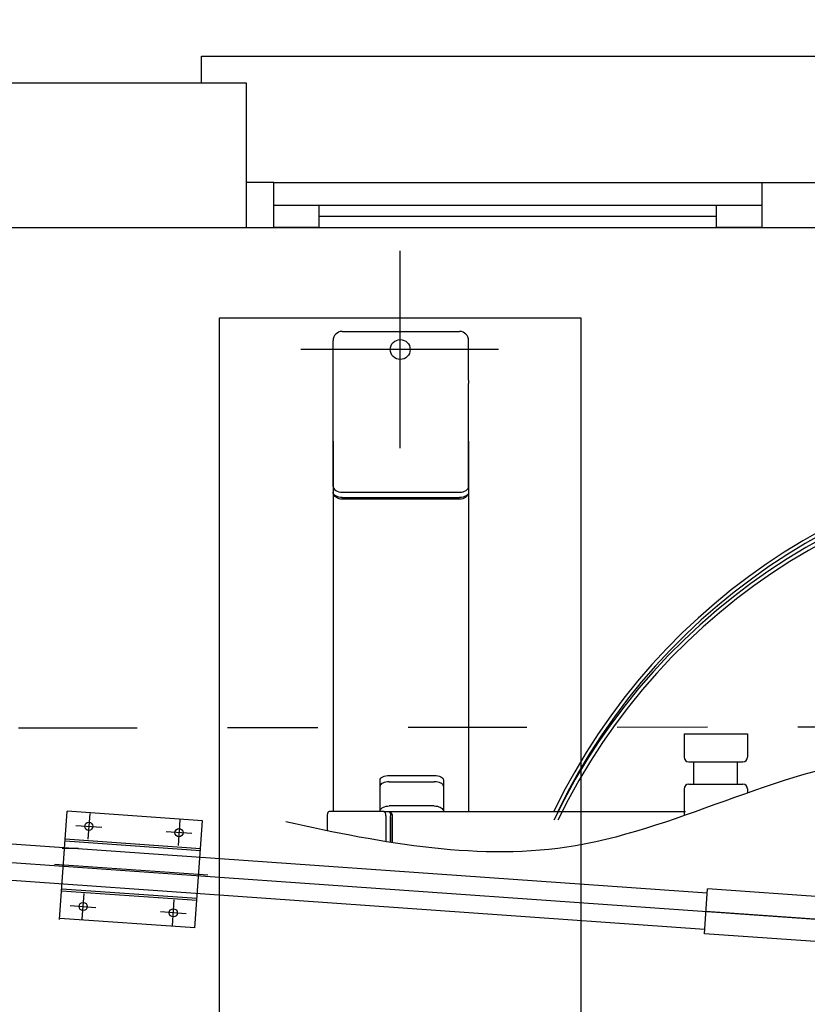
# Model space of a CAD drawing. Units: metres. Extents: x -8 to 92, y -10 to 17.
# Drawn here: x 27 to 28, y 3 to 4 of the extents above; entities that cross this region are included whole.
import ezdxf
from ezdxf import colors
from ezdxf.entities.mleader import LeaderData, LeaderLine
from ezdxf.math import Vec2, Vec3

# ---------------------------------------------------------------- set-up
doc = ezdxf.new("R2010")
doc.units = ezdxf.units.M
doc.header["$LTSCALE"] = 0.2625
doc.linetypes.add('TRAZO_Y_PUNTO', pattern=[1, 0.5, -0.25, 0, -0.25])
for name, color, linetype in [('EJES', 2, 'TRAZO_Y_PUNTO'), ('EQUIPOS DESUSO', 1, 'Continuous'), ('ET_02', 30, 'Continuous')]:
    doc.layers.add(name, color=color, linetype=linetype)
doc.styles.add('cotas', font='simplex.shx', dxfattribs={"width": 0.8, "height": 0.075})

# ---------------------------------------------------------------- blocks, each defined once
blk = doc.blocks.new('_None')

msp = doc.modelspace()

# ---------------------------------------------------------------- leaders
at = {"color": 1}
ml = msp.add_multileader_mtext('Standard', dxfattribs=at)
ml.set_content('SOPLANTE AERZEN\\PD52S - SN 4079387', color=1, style='cotas')
ml.set_leader_properties()
ml.set_arrow_properties(name='NONE')
ml.build(insert=Vec2(0, 0))
ml.multileader.update_dxf_attribs({"text_left_attachment_type": 5, "text_right_attachment_type": 5, "dogleg_length": 0.00953, "arrow_head_size": 0.0844})
ctx = ml.context
ctx.base_point, ctx.char_height, ctx.arrow_head_size, ctx.landing_gap_size, ctx.plane_origin = Vec3(32.7829, 9.5586), 0.075, 0.0844, 0.045, Vec3(31.4264, -0.0964)
ctx.left_attachment, ctx.right_attachment = 5, 5
notes = []
notes.append((ctx, [(0, (0, 0, 0), (0, 0), (1, 0), 1, [])]))
ctx.mtext.insert = Vec3(32.8279, 9.7736)
ctx.mtext.has_bg_fill, ctx.mtext.bg_color, ctx.mtext.bg_scale_factor, ctx.mtext.bg_transparency, ctx.mtext.use_window_bg_color = 1, -1023410167, 1.5, 0, 1
for ctx, leaders in notes:
    for number, flags, end, landing, length, lines in leaders:
        leader = LeaderData()
        leader.index, (leader.has_last_leader_line, leader.has_dogleg_vector, leader.attachment_direction) = number, flags
        leader.last_leader_point, leader.dogleg_vector, leader.dogleg_length = Vec3(end), Vec3(landing), length
        for number, points, colour, breaks in lines:
            line = LeaderLine()
            line.index, line.vertices, line.color, line.breaks = number, Vec3.list(points), colors.encode_raw_color(colour), breaks
            leader.lines.append(line)
        ctx.leaders.append(leader)

# ---------------------------------------------------------------- next in the draw order: leaders
ml = msp.add_multileader_mtext('Standard', dxfattribs=at)
ml.set_content('SOPLANTE AERZEN\\PD52S - SN 4059635', color=1, style='cotas')
ml.set_leader_properties()
ml.set_arrow_properties(name='NONE')
ml.build(insert=Vec2(0, 0))
ml.multileader.update_dxf_attribs({"text_left_attachment_type": 5, "text_right_attachment_type": 5, "dogleg_length": 0.00953, "arrow_head_size": 0.0844})
ctx = ml.context
ctx.base_point, ctx.char_height, ctx.arrow_head_size, ctx.landing_gap_size, ctx.plane_origin = Vec3(34.8555, 9.5442), 0.075, 0.0844, 0.045, Vec3(33.4346, -0.0964)
ctx.left_attachment, ctx.right_attachment = 5, 5
notes = []
notes.append((ctx, [(0, (0, 0, 0), (0, 0), (1, 0), 1, [])]))
ctx.mtext.insert = Vec3(34.9005, 9.7592)
ctx.mtext.has_bg_fill, ctx.mtext.bg_color, ctx.mtext.bg_scale_factor, ctx.mtext.bg_transparency, ctx.mtext.use_window_bg_color = 1, -1023410167, 1.5, 0, 1
for ctx, leaders in notes:
    for number, flags, end, landing, length, lines in leaders:
        leader = LeaderData()
        leader.index, (leader.has_last_leader_line, leader.has_dogleg_vector, leader.attachment_direction) = number, flags
        leader.last_leader_point, leader.dogleg_vector, leader.dogleg_length = Vec3(end), Vec3(landing), length
        for number, points, colour, breaks in lines:
            line = LeaderLine()
            line.index, line.vertices, line.color, line.breaks = number, Vec3.list(points), colors.encode_raw_color(colour), breaks
            leader.lines.append(line)
        ctx.leaders.append(leader)

# ---------------------------------------------------------------- next in the draw order: leaders
ml = msp.add_multileader_mtext('Standard', dxfattribs=at)
ml.set_content('SOPLANTE PEDRO GIL\\PPG-30/33.20', color=1, style='cotas')
ml.set_leader_properties()
ml.set_arrow_properties(name='NONE')
ml.build(insert=Vec2(0, 0))
ml.multileader.update_dxf_attribs({"text_left_attachment_type": 5, "text_right_attachment_type": 5, "dogleg_length": 0.00953, "arrow_head_size": 0.0844})
ctx = ml.context
ctx.base_point, ctx.char_height, ctx.arrow_head_size, ctx.landing_gap_size, ctx.plane_origin = Vec3(36.8687, 9.3756), 0.075, 0.0844, 0.045, Vec3(35.6654, -0.257)
ctx.left_attachment, ctx.right_attachment = 5, 5
notes = []
notes.append((ctx, [(0, (0, 0, 0), (0, 0), (1, 0), 1, [])]))
ctx.mtext.insert = Vec3(36.9137, 9.6149)
ctx.mtext.has_bg_fill, ctx.mtext.bg_color, ctx.mtext.bg_scale_factor, ctx.mtext.bg_transparency, ctx.mtext.use_window_bg_color = 1, -1023410167, 1.5, 0, 1
for ctx, leaders in notes:
    for number, flags, end, landing, length, lines in leaders:
        leader = LeaderData()
        leader.index, (leader.has_last_leader_line, leader.has_dogleg_vector, leader.attachment_direction) = number, flags
        leader.last_leader_point, leader.dogleg_vector, leader.dogleg_length = Vec3(end), Vec3(landing), length
        for number, points, colour, breaks in lines:
            line = LeaderLine()
            line.index, line.vertices, line.color, line.breaks = number, Vec3.list(points), colors.encode_raw_color(colour), breaks
            leader.lines.append(line)
        ctx.leaders.append(leader)

# ---------------------------------------------------------------- next in the draw order: linework, layer by layer
at = {"color": 1, "linetype": 'Continuous'}
for p, q in [((27.5691, 3.8574), (28.7091, 3.8574)), ((28.1091, 3.8574), (28.1091, 3.8074)), ((27.6191, 3.8324), (28.0591, 3.8324)), ((27.6191, 3.8199), (28.0591, 3.8199)), ((27.5691, 3.8074), (28.7091, 3.8074)), ((27.6191, 3.8074), (28.0591, 3.8074))]:
    msp.add_line(p, q, dxfattribs=at)
for points in [[(27.4891, 3.9674), (27.4891, 3.9974), (28.7891, 3.9974), (28.7891, 3.9674)], [(27.5391, 3.8074), (27.5691, 3.8074), (27.5691, 3.8574), (27.5391, 3.8574)]]:
    msp.add_lwpolyline(points, dxfattribs=at)
at = {"color": 4}
for points in [[(27.5391, 3.9674), (24.5391, 3.9674), (24.5391, 2.9924)], [(27.5391, 3.8074), (27.5391, 3.9674)], [(24.6991, 3.8074), (27.5391, 3.8074)]]:
    msp.add_lwpolyline(points, dxfattribs=at)
at = {"color": 1, "linetype": 'Continuous'}
for points in [[(27.5691, 3.8074), (27.5691, 3.8324), (27.6191, 3.8324), (27.6191, 3.8074)], [(28.0591, 3.8074), (28.0591, 3.8324), (28.1091, 3.8324), (28.1091, 3.8074)]]:
    msp.add_lwpolyline(points, close=True, dxfattribs=at)
at = {"color": 3}
msp.add_lwpolyline([(27.5091, 3.7074), (27.9091, 3.7074), (27.9091, 2.0074), (27.5091, 2.0074)], close=True, dxfattribs=at)
at = {"color": 210, "linetype": 'TRAZO_Y_PUNTO'}
msp.add_lwpolyline([(24.6991, 3.2499), (30.0891, 3.2574)], dxfattribs=at)
at = {"layer": 'EJES', "lineweight": -3}
msp.add_line((28.0474, 3.0504), (29.2081, 2.9686), dxfattribs=at)
at = {"layer": 'EQUIPOS DESUSO', "lineweight": -3}
for p, q in [((28.0457, 3.0254), (28.0492, 3.0753)), ((28.2487, 3.0612), (28.0492, 3.0753)), ((28.2452, 3.0114), (28.0457, 3.0254))]:
    msp.add_line(p, q, dxfattribs=at)
at = {"layer": 'ET_02', "lineweight": -3, "ltscale": 3}
for p, q in [((27.7091, 3.5631), (27.7091, 3.7817)), ((27.8177, 3.6724), (27.5991, 3.6724))]:
    msp.add_line(p, q, dxfattribs=at)
at = {"layer": 'ET_02', "lineweight": -3}
for p, q in [((27.6448, 3.6924), (27.7748, 3.6924)), ((27.6348, 3.6385), (27.6348, 3.6824)), ((27.7848, 3.6385), (27.7848, 3.6824)), ((27.6348, 3.6347), (27.6348, 3.6385)), ((27.6348, 3.5209), (27.6348, 3.6347)), ((27.7848, 3.6385), (27.7848, 3.6347)), ((27.7848, 3.5209), (27.7848, 3.6347)), ((27.6348, 3.5708), (27.6348, 3.161)), ((27.7848, 3.5708), (27.7848, 3.161)), ((27.6348, 3.5209), (27.635, 3.5197)), ((27.6348, 3.5209), (27.6348, 3.5148)), ((27.635, 3.5135), (27.6348, 3.515)), ((27.635, 3.5135), (27.6348, 3.5148)), ((27.635, 3.5197), (27.6356, 3.5185)), ((27.6356, 3.5123), (27.635, 3.5135)), ((27.6354, 3.5121), (27.635, 3.5135)), ((27.6362, 3.5108), (27.6354, 3.5121)), ((27.6356, 3.5185), (27.6365, 3.5174)), ((27.6365, 3.5112), (27.6356, 3.5123)), ((27.6372, 3.5096), (27.6362, 3.5108)), ((27.6365, 3.5174), (27.6377, 3.5164)), ((27.6377, 3.5103), (27.6365, 3.5112)), ((27.6377, 3.5164), (27.6393, 3.5156)), ((27.6393, 3.5156), (27.641, 3.515)), ((27.641, 3.515), (27.6429, 3.5146)), ((27.6429, 3.5146), (27.6448, 3.5145)), ((27.6448, 3.5145), (27.7748, 3.5145)), ((27.7748, 3.5145), (27.7768, 3.5146)), ((27.7768, 3.5146), (27.7786, 3.515)), ((27.7786, 3.515), (27.7804, 3.5156)), ((27.7804, 3.5156), (27.7819, 3.5164)), ((27.7819, 3.5164), (27.7831, 3.5174)), ((27.7831, 3.5112), (27.7819, 3.5103)), ((27.7835, 3.5108), (27.7825, 3.5096)), ((27.7831, 3.5174), (27.7841, 3.5185)), ((27.7841, 3.5123), (27.7831, 3.5112)), ((27.7842, 3.5121), (27.7835, 3.5108)), ((27.7841, 3.5185), (27.7846, 3.5197)), ((27.7846, 3.5135), (27.7841, 3.5123)), ((27.7847, 3.5135), (27.7842, 3.5121)), ((27.7846, 3.5197), (27.7848, 3.5209)), ((27.7848, 3.5148), (27.7846, 3.5135)), ((27.7848, 3.515), (27.7847, 3.5135)), ((27.7848, 3.5209), (27.7848, 3.5148)), ((27.6384, 3.5085), (27.6372, 3.5096)), ((27.6393, 3.5095), (27.6377, 3.5103)), ((27.6398, 3.5077), (27.6384, 3.5085)), ((27.641, 3.5089), (27.6393, 3.5095)), ((27.6414, 3.5071), (27.6398, 3.5077)), ((27.6429, 3.5085), (27.641, 3.5089)), ((27.6431, 3.5067), (27.6414, 3.5071)), ((27.6448, 3.5084), (27.6429, 3.5085)), ((27.6448, 3.5066), (27.6431, 3.5067)), ((27.6448, 3.5084), (27.7748, 3.5084)), ((27.7748, 3.5066), (27.6448, 3.5066)), ((27.7768, 3.5085), (27.7748, 3.5084)), ((27.7766, 3.5067), (27.7748, 3.5066)), ((27.7782, 3.5071), (27.7766, 3.5067)), ((27.7786, 3.5089), (27.7768, 3.5085)), ((27.7798, 3.5077), (27.7782, 3.5071)), ((27.7804, 3.5095), (27.7786, 3.5089)), ((27.7812, 3.5085), (27.7798, 3.5077)), ((27.7819, 3.5103), (27.7804, 3.5095)), ((27.7825, 3.5096), (27.7812, 3.5085)), ((28.0234, 3.247), (28.0934, 3.247)), ((28.0234, 3.247), (28.0234, 3.231)), ((28.0934, 3.247), (28.0934, 3.231)), ((28.0234, 3.231), (28.0234, 3.221)), ((28.0934, 3.231), (28.0934, 3.221)), ((28.0284, 3.216), (28.0884, 3.216)), ((28.0342, 3.191), (28.0342, 3.216)), ((28.0825, 3.191), (28.0825, 3.216)), ((27.6868, 3.1958), (27.687, 3.1968)), ((27.6868, 3.1889), (27.6868, 3.1958)), ((27.687, 3.1968), (27.6876, 3.1978)), ((27.6876, 3.1978), (27.6885, 3.1986)), ((27.6885, 3.1986), (27.6897, 3.1994)), ((27.6897, 3.1994), (27.6913, 3.2)), ((27.6913, 3.2), (27.693, 3.2005)), ((27.693, 3.2005), (27.6949, 3.2007)), ((27.6949, 3.2007), (27.6968, 3.2008)), ((27.6968, 3.2008), (27.7468, 3.2008)), ((27.7468, 3.2008), (27.7488, 3.2007)), ((27.7488, 3.2007), (27.7506, 3.2005)), ((27.7506, 3.2005), (27.7524, 3.2)), ((27.7524, 3.2), (27.7539, 3.1994)), ((27.7539, 3.1994), (27.7551, 3.1986)), ((27.7551, 3.1986), (27.7561, 3.1978)), ((27.7561, 3.1978), (27.7566, 3.1968)), ((27.7566, 3.1968), (27.7568, 3.1958)), ((27.7568, 3.1958), (27.7568, 3.1889)), ((27.687, 3.1899), (27.6868, 3.1889)), ((27.6868, 3.1612), (27.6868, 3.1889)), ((27.6876, 3.1908), (27.687, 3.1899)), ((27.6885, 3.1917), (27.6876, 3.1908)), ((27.6897, 3.1924), (27.6885, 3.1917)), ((27.6913, 3.1931), (27.6897, 3.1924)), ((27.693, 3.1935), (27.6913, 3.1931)), ((27.6949, 3.1938), (27.693, 3.1935)), ((27.6968, 3.1939), (27.6949, 3.1938)), ((27.6968, 3.1939), (27.7468, 3.1939)), ((27.7488, 3.1938), (27.7468, 3.1939)), ((27.7506, 3.1935), (27.7488, 3.1938)), ((27.7524, 3.1931), (27.7506, 3.1935)), ((27.7539, 3.1924), (27.7524, 3.1931)), ((27.7551, 3.1917), (27.7539, 3.1924)), ((27.7561, 3.1908), (27.7551, 3.1917)), ((27.7566, 3.1899), (27.7561, 3.1908)), ((27.7568, 3.1889), (27.7566, 3.1899)), ((27.7568, 3.1889), (27.7568, 3.1612)), ((28.0234, 3.186), (28.0234, 3.1563)), ((28.0284, 3.191), (28.0884, 3.191)), ((28.0934, 3.186), (28.0934, 3.1814)), ((26.2476, 3.1772), (28.5204, 3.017)), ((27.6868, 3.1612), (27.687, 3.1622)), ((27.687, 3.1622), (27.6874, 3.1632)), ((27.6874, 3.1632), (27.6882, 3.1641)), ((27.6882, 3.1641), (27.6892, 3.165)), ((27.6892, 3.165), (27.6904, 3.1657)), ((27.6904, 3.1657), (27.6918, 3.1662)), ((27.6918, 3.1662), (27.6934, 3.1667)), ((27.6934, 3.1667), (27.6951, 3.1669)), ((27.6951, 3.1669), (27.6968, 3.167)), ((27.7468, 3.167), (27.6968, 3.167)), ((27.7468, 3.167), (27.7486, 3.1669)), ((27.7486, 3.1669), (27.7502, 3.1667)), ((27.7502, 3.1667), (27.7518, 3.1662)), ((27.7518, 3.1662), (27.7532, 3.1657)), ((27.7532, 3.1657), (27.7545, 3.165)), ((27.7545, 3.165), (27.7555, 3.1641)), ((27.7555, 3.1641), (27.7562, 3.1632)), ((27.7562, 3.1632), (27.7567, 3.1622)), ((27.7567, 3.1622), (27.7568, 3.1612)), ((27.3321, 3.0413), (27.3405, 3.1612)), ((27.4902, 3.1507), (27.3405, 3.1612)), ((27.3654, 3.1588), (27.3634, 3.1303)), ((27.4652, 3.1517), (27.4632, 3.1232)), ((27.6284, 3.157), (27.6283, 3.156)), ((27.6283, 3.156), (27.6283, 3.1396)), ((27.6285, 3.1579), (27.6284, 3.157)), ((27.6287, 3.1588), (27.6285, 3.1579)), ((27.629, 3.1596), (27.6287, 3.1588)), ((27.6294, 3.1602), (27.629, 3.1596)), ((27.6298, 3.1606), (27.6294, 3.1602)), ((27.6303, 3.1609), (27.6298, 3.1606)), ((27.6308, 3.161), (27.6303, 3.1609)), ((27.6908, 3.161), (27.6308, 3.161)), ((27.6868, 3.161), (27.6868, 3.1612)), ((27.6908, 3.161), (27.696, 3.161)), ((27.6913, 3.1609), (27.6908, 3.161)), ((27.6918, 3.1606), (27.6913, 3.1609)), ((27.6922, 3.1602), (27.6918, 3.1606)), ((27.6926, 3.1596), (27.6922, 3.1602)), ((27.6929, 3.1588), (27.6926, 3.1596)), ((27.6931, 3.1579), (27.6929, 3.1588)), ((27.6933, 3.157), (27.6931, 3.1579)), ((27.6933, 3.156), (27.6933, 3.157)), ((27.6933, 3.156), (27.6933, 3.1275)), ((27.696, 3.161), (27.6965, 3.1609)), ((27.696, 3.161), (27.6968, 3.161)), ((27.6965, 3.1609), (27.697, 3.1606)), ((27.6968, 3.161), (28.0248, 3.161)), ((27.6968, 3.161), (27.6974, 3.1609)), ((27.697, 3.1606), (27.6974, 3.1602)), ((27.6974, 3.1609), (27.6981, 3.1606)), ((27.6974, 3.1602), (27.6978, 3.1596)), ((27.6978, 3.1596), (27.6981, 3.1588)), ((27.6981, 3.1606), (27.6987, 3.16)), ((27.6981, 3.1588), (27.6983, 3.1579)), ((27.6983, 3.1579), (27.6985, 3.157)), ((27.6985, 3.157), (27.6985, 3.156)), ((27.6985, 3.1267), (27.6985, 3.156)), ((27.6985, 3.155), (27.6985, 3.1267)), ((27.6987, 3.16), (27.6992, 3.1593)), ((27.6992, 3.1593), (27.6996, 3.1584)), ((27.6996, 3.1584), (27.7, 3.1573)), ((27.7, 3.1573), (27.7002, 3.1562)), ((27.7002, 3.1562), (27.7002, 3.155)), ((27.7002, 3.155), (27.7002, 3.1264)), ((27.7568, 3.161), (27.7568, 3.1612)), ((28.0488, 3.0703), (26.9458, 3.1481)), ((27.3502, 3.1455), (27.3787, 3.1435)), ((27.4818, 3.032), (27.4902, 3.1507)), ((27.3384, 3.1305), (27.488, 3.12)), ((27.4784, 3.1365), (27.4499, 3.1385)), ((27.3349, 3.1202), (27.3529, 3.1202)), ((27.3382, 3.1284), (27.4879, 3.1178)), ((28.046, 3.0304), (26.943, 3.1082)), ((27.3264, 3.1026), (27.496, 3.0906)), ((27.3345, 3.0754), (27.4841, 3.0649)), ((27.3343, 3.0732), (27.484, 3.0627)), ((27.3572, 3.0415), (27.3592, 3.07)), ((27.3439, 3.0567), (27.3724, 3.0547)), ((27.4569, 3.0344), (27.4589, 3.0629)), ((27.4818, 3.032), (27.3322, 3.0425)), ((27.4722, 3.0477), (27.4437, 3.0497))]:
    msp.add_line(p, q, dxfattribs=at)
for centre, radius in [((27.7091, 3.6724), 0.011), ((27.3644, 3.1445), 0.0045), ((27.4642, 3.1375), 0.0045), ((27.3582, 3.0557), 0.0045), ((27.4579, 3.0487), 0.0045)]:
    msp.add_circle(centre, radius, dxfattribs=at)
for centre, radius, start, end in [((27.6448, 3.6824), 0.01, 90, 180), ((27.7748, 3.6824), 0.01, 0, 90), ((28.5098, 2.8574), 0.7, 26.9807, 154.2978), ((28.5098, 2.8478), 0.7, 25.7022, 154.2978), ((28.5098, 2.8574), 0.696, 27.124, 154.1392), ((28.5098, 2.8478), 0.696, 25.8608, 154.1392), ((28.0284, 3.221), 0.005, 180, 270), ((28.0884, 3.221), 0.005, 270, 0), ((28.0284, 3.186), 0.005, 90, 180), ((28.0884, 3.186), 0.005, 0, 90)]:
    msp.add_arc(centre, radius, start, end, dxfattribs=at)
msp.add_open_spline([(27.5826, 2.8958), (27.6867, 2.9167), (27.8734, 2.9428), (28.0898, 2.6886), (28.3964, 2.4351), (28.8073, 2.6088), (28.9406, 3.0067), (29.3319, 2.7404), (29.3299, 3.2289), (29.0248, 3.1411), (28.791, 3.2434), (28.5227, 3.1745), (28.2155, 3.2604), (27.9208, 3.082), (27.6907, 3.1255), (27.5826, 3.1493)], degree=3, knots=[38.857848, 38.857848, 38.857848, 38.857848, 335.225787, 579.283298, 887.605836, 1207.416228, 1549.039787, 1826.359886, 2103.946732, 2336.639838, 2568.262104, 2870.370381, 3122.785419, 3488.262445, 3810.667152, 3810.667152, 3810.667152, 3810.667152], dxfattribs=at)

doc.saveas('drawing.dxf')
